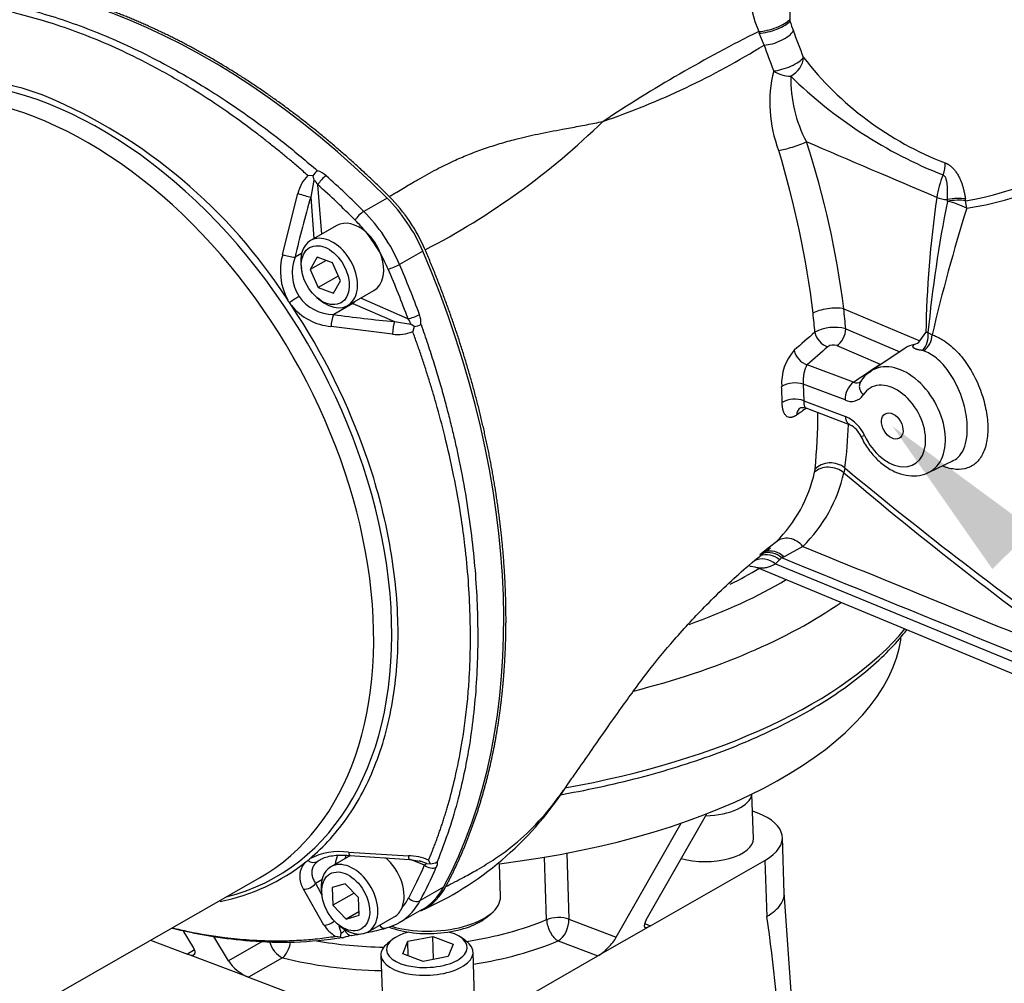
# Paper-space layout 'Sheet1' of a CAD drawing. Units: millimetres. Extents: x 0 to 210, y -3 to 297.
# Drawn here: x 42 to 57, y 238 to 253 of the extents above; entities that cross this region are included whole.
import ezdxf
from ezdxf import colors
from ezdxf.entities.mleader import LeaderData, LeaderLine
from ezdxf.math import Vec2, Vec3

# ---------------------------------------------------------------- set-up
doc = ezdxf.new("R2010")
doc.units = ezdxf.units.MM
doc.layers.add('A3B6N0BT00', color=7, linetype='Continuous')
doc.layers.add('Default', color=7, linetype='Continuous')

# ---------------------------------------------------------------- blocks, each defined once
blk = doc.blocks.new('SE5')
at = {"layer": 'A3B6N0BT00', "color": 7, "linetype": 'Continuous'}
for p, q in [((53.215, 252.372), (53.139, 252.556)), ((46.169, 250.331), (46.089, 250.336)), ((46.169, 250.331), (46.184, 250.264)), ((46.184, 250.264), (46.135, 249.998)), ((46.307, 249.421), (46.248, 250.19)), ((45.697, 249.102), (45.936, 250.055)), ((46.135, 249.998), (46.184, 249.351)), ((47.327, 249.983), (46.964, 249.775)), ((56.379, 249.824), (56.36, 249.941)), ((46.542, 249.556), (46.131, 249.321)), ((45.991, 249.118), (45.893, 249.062)), ((46.237, 249.063), (46.127, 248.869)), ((46.473, 248.973), (46.237, 249.063)), ((47.884, 249.156), (47.52, 248.948)), ((46.374, 249.011), (46.127, 248.869)), ((46.599, 248.69), (46.473, 248.973)), ((45.988, 248.884), (45.996, 248.84)), ((46.127, 248.869), (46.253, 248.586)), ((46.566, 248.765), (46.253, 248.586)), ((46.489, 248.497), (46.599, 248.69)), ((46.253, 248.586), (46.489, 248.497)), ((46.712, 248.305), (47.122, 248.54)), ((45.805, 248.352), (45.775, 248.396)), ((45.834, 248.308), (45.805, 248.352)), ((46.229, 248.433), (46.263, 248.404)), ((46.795, 248.339), (46.495, 248.167)), ((46.795, 248.339), (47.442, 248.056)), ((47.654, 248.1), (46.918, 248.423)), ((54.458, 248.255), (55.648, 247.756)), ((47.413, 247.86), (46.452, 247.98)), ((47.442, 248.056), (47.697, 248.016)), ((47.751, 247.98), (47.697, 248.016)), ((47.751, 247.98), (47.728, 247.901)), ((54.489, 247.944), (55.333, 247.585)), ((55.648, 247.756), (55.739, 247.883)), ((55.773, 247.884), (55.838, 247.85)), ((54.348, 247.681), (55.026, 247.392)), ((55.416, 247.64), (54.879, 247.281)), ((54.611, 247.11), (53.888, 247.383)), ((54.479, 246.832), (53.826, 247.079)), ((53.826, 247.079), (53.834, 246.82)), ((53.834, 246.82), (54.487, 246.573)), ((53.864, 246.708), (54.559, 246.445)), ((55.783, 245.701), (56.17, 245.888)), ((54.476, 245.772), (54.461, 245.697)), ((53.301, 244.539), (53.407, 244.622)), ((53.148, 244.42), (53.301, 244.539)), ((53.821, 244.546), (53.525, 244.384)), ((53.107, 244.217), (60.369, 241.2)), ((53.39, 244.274), (60.006, 241.552)), ((53.047, 239.99), (53.024, 240.682)), ((51.375, 238.717), (52.32, 240.375)), ((53.108, 240.388), (53.033, 240.417)), ((50.906, 238.449), (51.921, 240.229)), ((53.528, 239.13), (53.5, 240.006)), ((46.756, 239.723), (46.449, 239.547)), ((46.724, 239.773), (47.66, 239.717)), ((46.747, 239.723), (47.677, 239.66)), ((49.819, 238.721), (49.787, 239.697)), ((50.133, 239.759), (50.167, 238.728)), ((46.061, 239.623), (46.088, 239.646)), ((46.088, 239.646), (46.115, 239.668)), ((47.675, 239.66), (47.873, 239.63)), ((47.913, 239.574), (47.691, 239.658)), ((47.947, 239.598), (47.826, 239.637)), ((47.947, 239.599), (48.003, 239.594)), ((48.003, 239.594), (47.976, 239.652)), ((49.098, 239.084), (49.081, 239.595)), ((51.44, 238.624), (53.228, 239.647)), ((53.228, 239.647), (53.257, 238.773)), ((33.65, 232.691), (45.337, 239.375)), ((46.309, 239.344), (46.211, 239.288)), ((46.672, 239.281), (46.472, 239.221)), ((46.472, 239.221), (46.481, 238.946)), ((46.881, 239.066), (46.672, 239.281)), ((48.207, 239.227), (47.843, 239.019)), ((46.34, 238.638), (46.02, 239.198)), ((46.306, 239.111), (46.314, 239.066)), ((46.813, 239.136), (46.481, 238.946)), ((46.89, 238.791), (46.881, 239.066)), ((53.697, 236.769), (53.527, 239.146)), ((46.481, 238.946), (46.69, 238.731)), ((46.888, 238.844), (46.69, 238.731)), ((46.69, 238.731), (46.89, 238.791)), ((47.03, 238.531), (47.44, 238.766)), ((47.517, 238.675), (47.88, 238.883)), ((48.868, 238.75), (48.942, 238.809)), ((46.547, 238.659), (46.581, 238.63)), ((46.572, 238.624), (46.612, 238.507)), ((50.167, 238.728), (50.906, 238.449)), ((51.44, 238.624), (50.619, 238.155)), ((51.348, 238.659), (51.44, 238.624)), ((44.304, 238.286), (44.144, 238.551)), ((44.85, 238.08), (44.62, 238.459)), ((46.601, 238.448), (46.519, 238.461)), ((46.601, 238.448), (46.612, 238.507)), ((46.667, 238.567), (46.668, 238.557)), ((47.65, 238.384), (48.043, 238.459)), ((48.054, 238.103), (48.043, 238.459)), ((48.043, 238.459), (48.358, 238.34)), ((43.634, 238.401), (44.209, 238.183)), ((45.386, 238.386), (44.85, 238.08)), ((47.41, 238.411), (47.336, 238.351)), ((47.574, 238.19), (47.65, 238.384)), ((47.658, 238.159), (47.65, 238.384)), ((48.358, 238.34), (48.281, 238.146)), ((48.555, 238.391), (48.477, 238.446)), ((49.999, 238.389), (50.619, 238.155)), ((44.323, 238.249), (44.209, 238.183)), ((45.164, 237.822), (44.209, 238.183)), ((47.232, 238.168), (47.255, 237.454)), ((47.889, 238.071), (47.574, 238.19)), ((48.281, 238.146), (47.889, 238.071)), ((48.694, 237.5), (48.671, 238.215)), ((48.831, 237.132), (50.619, 238.155)), ((45.697, 238.127), (45.164, 237.822)), ((45.164, 237.822), (47.246, 237.035))]:
    blk.add_line(p, q, dxfattribs=at)
for centre, radius, start, end in [((54.782, 253.298), 1.8, 161.4758, 203.3854), ((55.595, 253.333), 2.064, 195.8946, 196.5212), ((56.431, 253.657), 2.958, 197.9422, 201.1031), ((63.52, 231.783), 23.251, 116.5438, 123.465), ((54.959, 253.24), 1.943, 199.7429, 200.5965), ((-5.756, 229.581), 63.727, 20.76716, 21.1671), ((46.656, 262.965), 12.459, 288.9312, 301.7623), ((-63.067, 208.989), 124.111, 20.26121, 20.45971), ((57.888, 255.323), 5.135, 217.7906, 248.9115), ((40.231, 246.932), 4.965, 69.0471, 81.3399), ((55.381, 251.47), 2.078, 166.112, 200.9859), ((55.748, 251.851), 2.119, 179.0882, 207.8621), ((58.628, 256.995), 7.148, 225.6292, 248.5026), ((38.747, 243.873), 8.358, 32.7634, 67.0447), ((42.546, 259.551), 11.685, 297.39, 314.2428), ((40.612, 246.52), 13.955, 7.14, 18.1213), ((55.441, 255.236), 5.374, 279.8542, 305.0937), ((39.484, 246.45), 14.598, 6.8272, 17.0315), ((55.453, 255.62), 5.869, 279.0763, 302.5148), ((46.53, 249.915), 0.61, 136.3347, 166.783), ((46.409, 250.182), 0.283, 126.2699, 148.1267), ((46.119, 250.047), 0.383, 48.0861, 71.3325), ((57.363, 249.778), 1.468, 157.3378, 171.5609), ((46.015, 250.053), 0.27, 30.4082, 51.1781), ((61.604, 245.453), 16.123, 163.6263, 167.0691), ((45.466, 248.127), 2.67, 23.1275, 44.7527), ((76.008, 245.93), 20.329, 168.6477, 174.4833), ((33.207, 250.863), 22.889, 357.668, 357.7372), ((55.844, 248.794), 1.161, 62.5795, 78.4657), ((50.875, 249.255), 5.528, 7.1293, 7.424), ((83.539, 241.323), 28.46, 162.6186, 166.7411), ((46.597, 248.845), 0.936, 164.0317, 208.6468), ((46.035, 250.205), 1.154, 252.9489, 262.7842), ((46.531, 248.814), 0.685, 158.8236, 212.3278), ((46.496, 248.833), 0.666, 215.3047, 269.8945), ((37.158, 242.525), 10.427, 19.0082, 33.6838), ((46.527, 248.868), 0.891, 218.9395, 265.1401), ((46.716, 248.451), 0.137, 305.2741, 324.2345), ((47.03, 247.949), 0.579, 158.0974, 176.9119), ((49.138, 266.894), 18.914, 261.9595, 264.8555), ((47.492, 248.035), 0.365, 356.1526, 20.7946), ((46.541, 247.304), 7.489, 4.4815, 6.7596), ((46.656, 247.314), 7.858, 4.5967, 6.8724), ((47.459, 247.949), 0.248, 15.903, 37.8069), ((47.695, 248.367), 0.391, 278.3363, 294.4472), ((47.499, 248.424), 0.571, 261.3516, 293.6292), ((131.191, 158.593), 118.03, 130.83857, 131.04593), ((54.32, 247.289), 0.677, 75.5456, 117.509), ((55.404, 247.842), 0.372, 320.2203, 6.4456), ((55.533, 247.853), 0.305, 304.4468, 359.4931), ((55.771, 247.182), 0.702, 89.8244, 92.5931), ((54.295, 247.539), 0.151, 69.5815, 124.053), ((55.517, 247.868), 0.173, 283.9024, 319.3626), ((54.257, 247.093), 0.77, 137.9731, 183.8679), ((53.971, 247.662), 0.291, 190.5209, 253.4698), ((127.952, 162.836), 112.399, 131.00075, 131.21861), ((55.682, 247.534), 0.0713, 70.4286, 83.9966), ((55.079, 246.912), 0.414, 117.9777, 150.7989), ((53.699, 246.688), 0.411, 71.9499, 120.7289), ((54.818, 246.841), 0.34, 127.5627, 181.4535), ((54.66, 247.209), 0.111, 243.7744, 305.6149), ((47.101, 246.709), 6.396, 0.7452, 2.9821), ((54.575, 247.036), 0.226, 244.7902, 326.2752), ((53.695, 246.458), 0.388, 68.947, 120.6842), ((53.863, 246.59), 0.145, 124.9117, 178.1712), ((109.7, 166.825), 97.453, 124.949, 125.06105), ((43.68, 246.721), 10.376, 354.6323, 359.4758), ((46.218, 246.812), 8.323, 352.8223, 357.473), ((54.245, 246.037), 0.589, 23.8953, 65.7181), ((54.389, 246.12), 0.366, 23.1174, 63.2198), ((38.186, 242.886), 9.338, 10.9086, 18.9723), ((51.849, 246.182), 2.205, 314.9457, 347.4739), ((52.158, 246.224), 2.362, 314.7492, 347.1176), ((53.675, 245.787), 0.337, 345.8139, 353.7761), ((91.317, 289.108), 56.947, 229.668, 234.5383), ((93.02, 292.164), 60.315, 230.27887, 234.82777), ((39.492, 243.133), 8.008, 2.0091, 10.9432), ((52.765, 244.977), 0.941, 311.6489, 317.4024), ((53.626, 244.184), 0.229, 126.6805, 137.2818), ((53.638, 244.082), 0.323, 110.5074, 117.4476), ((45.769, 243.599), 5.177, 293.7776, 326.8165), ((46.584, 238.773), 1.011, 82.0107, 117.6211), ((47.655, 238.89), 0.827, 67.1809, 89.6616), ((44.114, 242.076), 3.131, 281.1447, 308.4319), ((46.666, 238.937), 0.813, 117.5457, 121.6599), ((46.666, 238.937), 0.813, 115.4673, 117.5457), ((47.645, 239.995), 0.499, 302.469, 307.3524), ((48.002, 239.812), 0.218, 270.5006, 299.8139), ((51.277, 241.893), 5.697, 207.2163, 209.3189), ((47.509, 239.611), 0.824, 296.9524, 333.2188), ((31.179, 235.465), 22.324, 2.6116, 8.5218), ((46.849, 238.972), 0.608, 213.2426, 237.0993), ((46.636, 238.513), 0.0732, 241.6879, 282.7114), ((46.154, 239.077), 0.731, 308.7691, 314.6489), ((46.936, 237.612), 0.877, 100.68, 108.8921), ((45.858, 243.988), 5.59, 279.4724, 281.3771), ((45.858, 243.988), 5.59, 282.0884, 285.0517)]:
    blk.add_arc(centre, radius, start, end, dxfattribs=at)
for centre, major_axis, ratio, start_param, end_param in [((43.356, 242.59), (-5.784, 10.113), 0.661007, 5.103915, 6.111645), ((53.322, 252.71), (0.3, 0.096), 0.27927, 3.931463, 5.898803), ((53.329, 252.687), (0.299, 0.099), 0.289028, 3.933175, 5.88958), ((53.385, 252.532), (0.293, 0.116), 0.378868, 3.951078, 5.862504), ((41.964, 245.273), (3.373, -5.898), 0.661007, 0, 3.141593), ((42.159, 245.385), (-3.43, 5.998), 0.661007, 2.959274, 6.283185), ((53.55, 252.112), (0.294, 0.114), 0.301343, 3.919984, 5.841727), ((53.55, 252.112), (-0.234, -0.211), 0.735668, 1.270588, 2.496258), ((53.55, 252.112), (-0.298, 0.102), 0.679715, 1.15002, 2.06115), ((53.661, 250.822), (-0.3, -0.096), 0.122553, 0.712341, 2.320149), ((55.831, 250.426), (0.1, 0.299), 0.618355, 4.643304, 5.271824), ((46.336, 250.24), (0.09, 0.1), 0.336347, 0.792733, 2.36353), ((42.992, 242.382), (-5.784, 10.113), 0.661007, -1.17927, -1.106006), ((42.904, 242.332), (-5.717, 9.995), 0.661007, -1.17927, -1.106006), ((45.999, 250.041), (0.173, -0.051), 0.029733, 4.347113, 5.627558), ((46.714, 248.84), (0.894, -1.563), 0.661007, 1.399256, 1.962322), ((63.744, 251.712), (-4.342, -11.487), 0.585636, -1.206305, -1.021467), ((56.032, 250.016), (0.178, -0.025), 0.288949, 4.001783, 5.010639), ((56.157, 249.86), (0.312, 0.042), 0.35329, 0.830179, 1.780189), ((56.161, 249.832), (0.312, 0.04), 0.357587, 0.832498, 1.797325), ((46.918, 249.689), (0.0954, 0.0955), 0.286344, 0.809452, 2.380248), ((46.35, 248.633), (0.894, -1.563), 0.661007, 1.399256, 1.962322), ((46.832, 249.048), (-0.29, 0.508), 0.661007, -1.100959, 0), ((46.262, 248.582), (-0.827, 1.445), 0.661007, 4.94642, 5.103915), ((46.422, 248.813), (-0.29, 0.508), 0.661007, 2.063839, 6.283185), ((46.832, 249.048), (-0.29, 0.508), 0.661007, 4.462537, 5.182226), ((46.262, 248.582), (0.827, -1.445), 0.661007, 1.55675, 1.804828), ((46.422, 248.813), (-0.29, 0.508), 0.661007, 0, 1.077754), ((45.892, 249.07), (-0.00284, -0.00893), 0.609387, 0.140028, 0.60365), ((46.832, 249.048), (-0.29, 0.508), 0.661007, 3.141593, 4.462537), ((46.262, 248.582), (0.827, -1.445), 0.661007, 1.399256, 1.55675), ((40.31, 247.115), (5.784, -10.113), 0.661007, 0.391526, 1.399256), ((47.432, 248.924), (0.124, 0.053), 0.12809, 3.871093, 5.441889), ((39.947, 246.907), (5.784, -10.113), 0.661007, 1.325991, 1.399256), ((39.859, 246.857), (5.717, -9.995), 0.661007, 1.325991, 1.399256), ((45.86, 248.372), (-0.149, -0.1), 0.082512, 3.987235, 5.034518), ((46.773, 249.014), (-0.38, 0.664), 0.661007, -3.841804, -3.816998), ((46.502, 248.164), (-0.00939, 0.00012), 0.499155, 5.561925, 6.024644), ((47.742, 248.151), (-0.127, -0.047), 0.181868, 0.7372, 2.307996), ((54.24, 248.157), (-0.313, -0.038), 0.32562, 3.904481, 5.665814), ((47.44, 247.9), (0.016, 0.179), 0.134261, 0.527894, 1.808339), ((54.196, 247.858), (-0.148, 0.17), 0.717448, 0.85742, 2.334602), ((54.334, 247.874), (-0.088, -0.207), 0.618272, 0.694634, 2.160196), ((55.867, 246.802), (0.392, -0.871), 0.651637, 3.001235, 3.250798), ((55.355, 246.505), (-0.452, 0.791), 0.661007, 3.092102, 6.32637), ((55.216, 246.426), (0.341, -0.596), 0.661007, 4.589219, 9.767933), ((54.263, 245.585), (0.313, -0.037), 0.837083, 0.927879, 2.606731), ((54.254, 245.536), (0.305, -0.078), 0.765106, 1.035925, 2.707761), ((53.614, 244.384), (0.218, -0.227), 0.831229, 1.486873, 3.086501), ((53.302, 244.144), (-0.198, 0.245), 0.924306, 4.893904, 5.927388), ((53.335, 244.167), (0.16, -0.271), 0.909416, 1.863974, 2.94801), ((53.206, 244.045), (-0.219, 0.227), 0.933275, 4.830896, 5.989252), ((53.271, 244.114), (-0.24, 0.204), 0.929102, 4.726365, 5.790795), ((47.403, 246.275), (-7.427, -0.242), 0.469148, -3.936305, -3.846604), ((47.403, 246.275), (-8.006, -0.26), 0.469148, -4.109205, -3.850189), ((47.419, 245.798), (-8.545, -0.278), 0.469148, 2.010694, 2.515054), ((47.46, 244.527), (8.545, 0.278), 0.469148, 5.01127, 5.892972), ((47.504, 243.176), (-7.871, -0.256), 0.469148, 1.757297, 3.0544), ((52.304, 240.681), (-0.72, -0.023), 0.469148, 1.552757, 3.071315), ((52.375, 239.969), (-1.124, -0.037), 0.469148, 2.41658, 3.987376), ((52.327, 239.966), (-0.72, -0.023), 0.469148, 0.957209, 3.141593), ((47.091, 239.24), (0.38, -0.664), 0.661007, 3.589877, 3.841804), ((47.15, 239.274), (0.335, -0.586), 0.661007, 3.530927, 3.663907), ((46.764, 239.903), (0.016, 0.179), 0.225521, 2.395949, 3.143223), ((47.15, 239.274), (0.29, -0.508), 0.661007, 0.469837, 2.082287), ((47.686, 239.84), (0.009, 0.18), 0.148954, 2.329194, 3.14336), ((46.139, 239.778), (0.114, -0.139), 0.745703, 5.111958, 6.159241), ((46.74, 239.039), (-0.29, 0.508), 0.661007, 0, 1.077754), ((46.74, 239.039), (-0.29, 0.508), 0.661007, 2.063839, 6.283185), ((39.859, 246.857), (5.717, -9.995), 0.661007, 0.391526, 0.459502), ((39.947, 246.907), (5.784, -10.113), 0.661007, 0.391526, 0.459502), ((48, 239.624), (-0.124, 0.054), 0.672545, 1.104379, 2.675175), ((46.074, 239.339), (-0.16, -0.082), 0.716423, 0.897305, 2.145375), ((46.987, 240.445), (-0.894, 1.563), 0.661007, 3.141593, 3.533119), ((48.019, 239.049), (1.079, 0.035), 0.469148, 4.081949, 6.283185), ((46.623, 240.238), (-0.894, 1.563), 0.661007, 2.970052, 3.533119), ((46.535, 240.187), (0.827, -1.445), 0.661007, 0.234031, 0.391526), ((47.752, 239.11), (-0.119, 0.064), 0.693597, 1.162006, 2.732802), ((47.15, 239.274), (-0.29, 0.508), 0.661007, 3.141593, 3.61143), ((49.991, 238.628), (0.27, 0.009), 0.469148, 0.845783, 2.247095), ((46.398, 238.788), (-0.15, -0.1), 0.74721, 0.756465, 1.790721), ((47.275, 238.72), (-0.035, 0.13), 0.739366, 2.086918, 3.141549), ((48.021, 238.969), (0.989, 0.032), 0.469148, 3.965297, 5.723123), ((47.61, 239.918), (-3.463, -0.113), 0.469148, 1.836715, 2.247095), ((49.991, 238.628), (0.103, -0.249), 0.552754, 4.114414, 5.685211), ((49.991, 238.628), (-0.095, -0.253), 0.585636, 0.617238, 2.188034), ((51.551, 238.818), (0.2, 0.211), 0.271531, 2.300863, 3.871659), ((46.756, 238.607), (-0.022, 0.133), 0.728958, 1.833864, 3.09653), ((46.756, 238.607), (-0.022, 0.133), 0.728958, 3.09653, 3.141229), ((47.275, 238.72), (-0.035, 0.13), 0.739366, 3.141549, 3.333001), ((47.949, 238.271), (-0.63, -0.02), 0.469148, 5.170957, 6.283185), ((47.949, 238.271), (-0.63, -0.02), 0.469148, 0, 4.125688), ((50.73, 238.348), (-0.2, -0.211), 0.271531, 0.730066, 2.300863), ((45.69, 238.365), (0.134, -0.234), 0.661007, 4.278469, 5.60778), ((45.69, 238.365), (-0.067, -0.262), 0.46575, 0.55879, 1.724056), ((47.61, 239.918), (-3.463, -0.113), 0.469148, 1.143401, 1.458712), ((47.951, 238.192), (-0.72, -0.023), 0.469148, 5.723123, 6.283185), ((47.951, 238.192), (-0.72, -0.023), 0.469148, 0, 3.701655), ((47.618, 239.679), (-3.733, -0.121), 0.469148, 1.843271, 2.247095), ((44.1, 238.364), (-0.224, 0.18), 0.344625, 2.332367, 3.903163), ((45.055, 238.002), (-0.224, 0.18), 0.344625, 0.761571, 2.332367), ((47.618, 239.679), (-3.733, -0.121), 0.469148, 1.015268, 1.454105)]:
    blk.add_ellipse(centre, major_axis=major_axis, ratio=ratio, start_param=start_param, end_param=end_param, dxfattribs=at)
for centre, major_axis in [((46.363, 248.78), (-0.246, 0.43)), ((55.216, 246.426), (-0.11, 0.192)), ((46.681, 239.006), (-0.246, 0.43))]:
    blk.add_ellipse(centre, major_axis=major_axis, ratio=0.661007, dxfattribs=at)
for points in [[(53.662, 256.924), (53.646, 255.531), (53.631, 254.138), (53.616, 252.746)], [(55.911, 249.993), (55.232, 250.282), (54.553, 250.571), (53.874, 250.861)], [(54.611, 247.11), (54.749, 247.204), (54.887, 247.298), (55.026, 247.392)], [(53.78, 246.71), (53.795, 246.72), (53.823, 246.719), (53.865, 246.708)], [(53.821, 244.546), (55.307, 243.939), (56.793, 243.332), (58.279, 242.725)], [(59.902, 241.752), (57.764, 242.624), (55.627, 243.496), (53.489, 244.368)], [(52.991, 244.24), (53.018, 244.238), (53.055, 244.231), (53.101, 244.219)], [(50.101, 240.765), (50.128, 240.803), (50.154, 240.84), (50.179, 240.878)]]:
    blk.add_open_spline(points, degree=3, dxfattribs=at)
for points, degree, knots in [([(47.362, 250.007), (46.864, 250.503), (46.337, 250.938), (45.811, 251.373), (45.267, 251.738), (44.722, 252.103), (44.166, 252.393), (43.61, 252.684), (43.053, 252.894), (42.497, 253.105), (41.946, 253.233), (41.395, 253.361), (40.861, 253.403), (40.327, 253.446), (39.816, 253.403), (39.305, 253.361), (38.827, 253.233)], 2, [0, 0, 0, 0.125, 0.125, 0.25, 0.25, 0.375, 0.375, 0.5, 0.5, 0.625, 0.625, 0.75, 0.75, 0.875, 0.875, 1, 1, 1]), ([(46.089, 250.336), (46.064, 250.358), (46.016, 250.401), (45.943, 250.464), (45.87, 250.527), (45.797, 250.588), (45.724, 250.649), (45.652, 250.709), (45.579, 250.767), (45.507, 250.825), (45.434, 250.882), (45.362, 250.939), (45.29, 250.994), (45.112, 251.129), (44.794, 251.359), (44.302, 251.683), (43.836, 251.955), (43.381, 252.191), (42.972, 252.382), (42.517, 252.567), (42.06, 252.725), (41.651, 252.84), (41.199, 252.943), (40.774, 253.013), (40.35, 253.052), (40.067, 253.064), (39.859, 253.065), (39.708, 253.061), (39.56, 253.055), (39.415, 253.044), (39.273, 253.031), (39.133, 253.014), (39.042, 253.001), (38.997, 252.994)], 3, [0, 0, 0, 0, 0.010738, 0.021432, 0.03208, 0.042684, 0.053242, 0.063756, 0.074226, 0.08465, 0.09503, 0.105364, 0.115654, 0.1259, 0.181458, 0.250446, 0.331896, 0.374563, 0.437461, 0.499678, 0.561361, 0.624866, 0.668483, 0.749162, 0.803036, 0.848937, 0.87134, 0.893468, 0.915322, 0.936902, 0.958209, 0.979241, 1, 1, 1, 1]), ([(39.031, 253.113), (39.105, 253.123), (39.252, 253.143), (39.47, 253.161), (39.68, 253.172), (39.882, 253.175), (40.076, 253.172), (40.261, 253.164), (40.437, 253.151), (40.604, 253.135), (41.017, 253.086), (41.676, 252.957), (42.591, 252.666), (43.511, 252.268), (44.256, 251.858), (44.839, 251.486), (45.268, 251.189), (45.744, 250.832), (46.07, 250.555), (46.242, 250.41)], 3, [0, 0, 0, 0, 0.033797, 0.066113, 0.096949, 0.126304, 0.154178, 0.180572, 0.205485, 0.228918, 0.250869, 0.379134, 0.500306, 0.621479, 0.749507, 0.801217, 0.860203, 0.926464, 1, 1, 1, 1]), ([(47.362, 250.007), (47.401, 250.03), (47.475, 250.075), (47.581, 250.138), (47.677, 250.195), (47.763, 250.245), (47.915, 250.333), (48.127, 250.449), (48.384, 250.574), (48.623, 250.674), (48.855, 250.76), (49.095, 250.837), (49.374, 250.914), (49.701, 250.989), (49.981, 251.042), (50.192, 251.081), (50.318, 251.104), (50.444, 251.128), (50.571, 251.153), (50.656, 251.171), (50.699, 251.18)], 3, [0, 0, 0, 0, 0.029498, 0.056589, 0.081274, 0.103556, 0.123439, 0.199338, 0.269796, 0.331378, 0.39799, 0.469839, 0.547093, 0.657342, 0.786615, 0.829394, 0.872165, 0.914885, 0.957511, 1, 1, 1, 1]), ([(56.04, 250.532), (56.044, 250.53), (56.052, 250.528), (56.064, 250.523), (56.076, 250.517), (56.087, 250.51), (56.099, 250.503), (56.11, 250.495), (56.122, 250.486), (56.134, 250.477), (56.145, 250.466), (56.156, 250.455), (56.176, 250.435), (56.203, 250.402), (56.236, 250.353), (56.263, 250.302), (56.286, 250.251), (56.305, 250.201), (56.322, 250.147), (56.336, 250.091), (56.348, 250.031), (56.354, 249.99), (56.357, 249.97)], 3, [0, 0, 0, 0, 0.022248, 0.044397, 0.066512, 0.088664, 0.11092, 0.133346, 0.15601, 0.178973, 0.202298, 0.226042, 0.25026, 0.327684, 0.41044, 0.50026, 0.57293, 0.649124, 0.729449, 0.814423, 0.904484, 1, 1, 1, 1]), ([(56.078, 249.959), (56.078, 249.97), (56.078, 249.991), (56.079, 250.022), (56.079, 250.052), (56.079, 250.08), (56.079, 250.108), (56.079, 250.135), (56.077, 250.16), (56.075, 250.184), (56.073, 250.208), (56.069, 250.232), (56.065, 250.255), (56.059, 250.275), (56.053, 250.293), (56.046, 250.308), (56.037, 250.321), (56.028, 250.332), (56.018, 250.339), (56.011, 250.342), (56.008, 250.343)], 3, [0, 0, 0, 0, 0.080188, 0.156947, 0.230395, 0.300632, 0.367752, 0.431839, 0.492972, 0.551228, 0.606682, 0.666301, 0.72113, 0.771341, 0.817189, 0.859045, 0.897436, 0.933079, 0.9669, 1, 1, 1, 1]), ([(48.245, 239.239), (48.495, 239.707), (48.68, 240.232), (48.866, 240.759), (48.983, 241.334), (49.101, 241.91), (49.15, 242.528), (49.199, 243.146), (49.178, 243.794), (49.157, 244.441), (49.066, 245.112), (48.975, 245.783), (48.817, 246.463), (48.658, 247.143), (48.433, 247.825), (48.209, 248.505), (47.922, 249.176)], 2, [0, 0, 0, 0.125, 0.125, 0.25, 0.25, 0.375, 0.375, 0.5, 0.5, 0.625, 0.625, 0.75, 0.75, 0.875, 0.875, 1, 1, 1]), ([(47.857, 248.011), (47.892, 247.909), (47.962, 247.71), (48.056, 247.417), (48.141, 247.137), (48.217, 246.869), (48.284, 246.615), (48.344, 246.375), (48.397, 246.147), (48.443, 245.933), (48.549, 245.408), (48.675, 244.592), (48.752, 243.507), (48.739, 242.458), (48.651, 241.647), (48.539, 241.032), (48.436, 240.59), (48.297, 240.109), (48.174, 239.791), (48.11, 239.623)], 3, [0, 0, 0, 0, 0.033632, 0.065826, 0.096579, 0.125894, 0.15377, 0.180206, 0.205203, 0.228761, 0.250879, 0.379017, 0.500324, 0.621365, 0.749522, 0.800914, 0.859791, 0.926153, 1, 1, 1, 1]), ([(47.976, 239.652), (47.986, 239.676), (48.006, 239.723), (48.035, 239.794), (48.063, 239.866), (48.09, 239.937), (48.116, 240.009), (48.142, 240.082), (48.167, 240.154), (48.192, 240.227), (48.215, 240.3), (48.238, 240.373), (48.26, 240.447), (48.314, 240.632), (48.399, 240.961), (48.506, 241.494), (48.573, 241.999), (48.614, 242.505), (48.632, 242.954), (48.628, 243.48), (48.6, 244.015), (48.552, 244.514), (48.478, 245.063), (48.377, 245.633), (48.241, 246.235), (48.125, 246.67), (48.04, 246.962), (47.983, 247.149), (47.923, 247.337), (47.861, 247.525), (47.796, 247.713), (47.75, 247.838), (47.728, 247.901)], 3, [0, 0, 0, 0, 0.010713, 0.021386, 0.032019, 0.042611, 0.053163, 0.063674, 0.074145, 0.084576, 0.094966, 0.105316, 0.115626, 0.125896, 0.182555, 0.25043, 0.336687, 0.374541, 0.437848, 0.499662, 0.561758, 0.624852, 0.67155, 0.749155, 0.817803, 0.874, 0.894848, 0.915757, 0.936727, 0.957757, 0.978848, 1, 1, 1, 1]), ([(55.838, 247.85), (55.862, 247.841), (55.911, 247.822), (55.983, 247.783), (56.066, 247.73), (56.157, 247.656), (56.287, 247.527), (56.432, 247.331), (56.571, 247.06), (56.665, 246.772), (56.712, 246.488), (56.706, 246.229), (56.65, 246.012), (56.544, 245.852), (56.397, 245.759), (56.213, 245.738), (56.072, 245.771), (55.997, 245.8), (55.994, 245.802)], 3, [0, 0, 0, 0, 0.0210331, 0.0420882, 0.0633239, 0.0948679, 0.1262974, 0.1889023, 0.2511557, 0.3130148, 0.3746575, 0.436392, 0.4982756, 0.5602786, 0.6226389, 0.6854599, 0.7485269, 0.7511486, 0.7511486, 0.7511486, 0.7511486]), ([(55.689, 247.605), (55.685, 247.605), (55.676, 247.606), (55.662, 247.608), (55.65, 247.61), (55.638, 247.612), (55.627, 247.615), (55.616, 247.617), (55.606, 247.62), (55.597, 247.622), (55.588, 247.625), (55.58, 247.628), (55.572, 247.631), (55.565, 247.635), (55.559, 247.638), (55.552, 247.643), (55.544, 247.649), (55.539, 247.658), (55.538, 247.667), (55.541, 247.677), (55.548, 247.688), (55.555, 247.696), (55.558, 247.7)], 3, [0, 0, 0, 0, 0.035356, 0.070311, 0.104977, 0.139469, 0.173903, 0.208397, 0.243066, 0.278026, 0.313388, 0.349259, 0.385745, 0.422942, 0.460944, 0.499838, 0.580307, 0.660705, 0.741984, 0.825065, 0.910808, 1, 1, 1, 1]), ([(56.152, 245.881), (56.186, 245.894), (56.259, 245.94), (56.338, 246.06), (56.385, 246.24), (56.392, 246.475), (56.341, 246.793), (56.222, 247.083), (56.097, 247.278), (56.007, 247.391), (55.909, 247.485), (55.807, 247.557), (55.739, 247.587), (55.706, 247.601)], 3, [0.3795248, 0.3795248, 0.3795248, 0.3795248, 0.4287637, 0.495996, 0.5593783, 0.6191282, 0.704535, 0.8084481, 0.8474491, 0.8854294, 0.926272, 0.9644616, 1, 1, 1, 1]), ([(53.888, 247.383), (53.887, 247.381), (53.883, 247.377), (53.878, 247.369), (53.872, 247.358), (53.865, 247.344), (53.854, 247.32), (53.844, 247.288), (53.836, 247.251), (53.831, 247.219), (53.827, 247.187), (53.825, 247.157), (53.824, 247.129), (53.824, 247.103), (53.825, 247.087), (53.826, 247.079)], 3, [0, 0, 0, 0, 0.03305, 0.074674, 0.124873, 0.183648, 0.250997, 0.406743, 0.50032, 0.595684, 0.686039, 0.771499, 0.8522, 0.928303, 1, 1, 1, 1]), ([(54.718, 247.113), (54.716, 247.11), (54.714, 247.107), (54.704, 247.086), (54.7, 247.065), (54.702, 247.022), (54.707, 246.999), (54.729, 246.953), (54.744, 246.931), (54.763, 246.911)], 3, [0.2064968, 0.2064968, 0.2064968, 0.2064968, 0.25, 0.25, 0.5, 0.5, 0.75, 0.75, 1, 1, 1, 1]), ([(53.718, 246.595), (53.714, 246.592), (53.707, 246.587), (53.695, 246.58), (53.684, 246.575), (53.673, 246.57), (53.663, 246.566), (53.652, 246.563), (53.642, 246.561), (53.621, 246.558), (53.593, 246.561), (53.56, 246.581), (53.533, 246.615), (53.517, 246.653), (53.508, 246.687), (53.503, 246.711), (53.5, 246.737), (53.497, 246.763), (53.497, 246.782), (53.497, 246.792)], 3, [0, 0, 0, 0, 0.031939, 0.06373, 0.095438, 0.127129, 0.15887, 0.190725, 0.222761, 0.255042, 0.381706, 0.50617, 0.630111, 0.754742, 0.805106, 0.854508, 0.903247, 0.951638, 1, 1, 1, 1]), ([(53.834, 246.82), (53.834, 246.816), (53.834, 246.808), (53.835, 246.797), (53.835, 246.786), (53.836, 246.775), (53.837, 246.764), (53.839, 246.754), (53.841, 246.744), (53.843, 246.736), (53.846, 246.728), (53.85, 246.721), (53.855, 246.714), (53.86, 246.71), (53.864, 246.708), (53.864, 246.708)], 3, [0, 0, 0, 0, 0.0385745, 0.0784409, 0.1196345, 0.1621874, 0.2061285, 0.2514842, 0.2982786, 0.3465334, 0.3962685, 0.4475021, 0.5002509, 0.5936392, 0.6215369, 0.6215369, 0.6215369, 0.6215369]), ([(54.552, 246.448), (54.545, 246.451), (54.538, 246.455), (54.519, 246.471), (54.508, 246.486), (54.492, 246.525), (54.488, 246.548), (54.487, 246.573)], 3, [0.384089, 0.384089, 0.384089, 0.384089, 0.5, 0.5, 0.75, 0.75, 1, 1, 1, 1]), ([(54.783, 246.275), (54.765, 246.269), (54.751, 246.265), (54.732, 246.261), (54.727, 246.262), (54.726, 246.264)], 3, [0, 0, 0, 0, 0.25, 0.25, 0.4786604, 0.4786604, 0.4786604, 0.4786604]), ([(54.726, 246.264), (54.746, 246.224), (54.795, 246.127), (54.911, 245.967), (55.071, 245.816), (55.247, 245.708), (55.428, 245.65), (55.597, 245.644), (55.722, 245.666), (55.771, 245.698), (55.779, 245.703)], 3, [0, 0, 0, 0, 0.085453, 0.242065, 0.400319, 0.560889, 0.706157, 0.84516, 0.979626, 1, 1, 1, 1]), ([(50.178, 240.879), (50.227, 240.947), (50.413, 241.208), (50.689, 241.609), (50.976, 242.015), (51.188, 242.31), (51.46, 242.674), (51.835, 243.13), (52.34, 243.67), (52.853, 244.157), (53.173, 244.415), (53.312, 244.526)], 3, [0, 0, 0, 0, 0.036555, 0.164256, 0.235466, 0.300902, 0.377615, 0.517249, 0.686281, 0.884647, 1, 1, 1, 1]), ([(53.39, 244.274), (53.385, 244.271), (53.373, 244.264), (53.354, 244.254), (53.331, 244.243), (53.305, 244.233), (53.277, 244.222), (53.246, 244.214), (53.214, 244.207), (53.181, 244.205), (53.151, 244.206), (53.128, 244.21), (53.115, 244.214), (53.111, 244.215)], 3, [0, 0, 0, 0, 0.03384, 0.0759315, 0.1262672, 0.1848379, 0.2516324, 0.3266379, 0.40984, 0.5012227, 0.5918015, 0.6759135, 0.7175805, 0.7175805, 0.7175805, 0.7175805]), ([(46.115, 239.668), (46.346, 239.861), (46.553, 240.091), (46.909, 240.614), (47.058, 240.908), (47.294, 241.548), (47.381, 241.895), (47.488, 242.628), (47.508, 243.014), (47.495, 243.413)], 3, [0, 0, 0, 0, 0.25, 0.25, 0.5, 0.5, 0.75, 0.75, 1, 1, 1, 1]), ([(50.034, 240.672), (50.102, 240.684), (50.386, 240.735), (50.877, 240.838), (51.492, 240.995), (52.081, 241.174), (52.642, 241.375), (53.169, 241.596), (53.661, 241.836), (54.114, 242.094), (54.524, 242.369), (54.89, 242.659), (55.198, 242.951), (55.37, 243.151), (55.444, 243.246)], 3, [0.6070046, 0.6070046, 0.6070046, 0.6070046, 0.6161291, 0.6452356, 0.6743558, 0.7034934, 0.7326523, 0.7618367, 0.7910503, 0.8202959, 0.8495737, 0.8788787, 0.908193, 0.934524, 0.934524, 0.934524, 0.934524]), ([(48.245, 239.239), (48.338, 239.287), (48.503, 239.372), (48.763, 239.515), (49.013, 239.667), (49.329, 239.896), (49.678, 240.221), (49.938, 240.539), (50.078, 240.732), (50.101, 240.765)], 3, [0, 0, 0, 0, 0.0697884, 0.1234493, 0.1993106, 0.2698224, 0.3980567, 0.5470714, 0.5775639, 0.5775639, 0.5775639, 0.5775639]), ([(46.307, 239.673), (46.338, 239.685), (46.39, 239.706), (46.538, 239.732), (46.655, 239.728), (46.747, 239.723)], 3, [0, 0, 0, 0, 0.255051, 0.507021, 1, 1, 1, 1]), ([(46.02, 239.198), (46.017, 239.205), (46.011, 239.218), (46.002, 239.238), (45.995, 239.257), (45.988, 239.276), (45.982, 239.295), (45.978, 239.314), (45.974, 239.333), (45.971, 239.352), (45.969, 239.37), (45.968, 239.389), (45.968, 239.407), (45.969, 239.437), (45.976, 239.479), (45.991, 239.522), (46.008, 239.555), (46.023, 239.579), (46.04, 239.602), (46.054, 239.616), (46.061, 239.623)], 3, [0, 0, 0, 0, 0.043281, 0.086136, 0.128602, 0.170721, 0.212532, 0.254077, 0.295399, 0.336538, 0.37754, 0.418446, 0.459301, 0.50015, 0.624835, 0.748635, 0.811695, 0.874466, 0.93716, 1, 1, 1, 1]), ([(46.24, 239.629), (46.236, 239.626), (46.228, 239.62), (46.218, 239.61), (46.208, 239.599), (46.199, 239.589), (46.191, 239.578), (46.183, 239.566), (46.176, 239.555), (46.17, 239.543), (46.165, 239.531), (46.161, 239.519), (46.157, 239.506), (46.155, 239.494), (46.153, 239.481), (46.151, 239.463), (46.152, 239.44), (46.156, 239.411), (46.164, 239.382), (46.175, 239.351), (46.191, 239.32), (46.204, 239.299), (46.211, 239.288)], 3, [0, 0, 0, 0, 0.035337, 0.070657, 0.105978, 0.141322, 0.176709, 0.212158, 0.247691, 0.283326, 0.319083, 0.354983, 0.391045, 0.427286, 0.463727, 0.500386, 0.57678, 0.65575, 0.737437, 0.821967, 0.909453, 1, 1, 1, 1]), ([(48.11, 239.623), (48.11, 239.621), (48.111, 239.617), (48.112, 239.61), (48.112, 239.603), (48.112, 239.596), (48.111, 239.588), (48.109, 239.579), (48.106, 239.57), (48.103, 239.56), (48.099, 239.55), (48.096, 239.543), (48.095, 239.539)], 3, [0, 0, 0, 0, 0.100238, 0.199519, 0.298179, 0.396558, 0.495001, 0.593852, 0.693451, 0.79413, 0.89621, 1, 1, 1, 1]), ([(53.257, 238.773), (53.353, 238.828), (53.426, 238.891), (53.511, 239.015), (53.53, 239.074), (53.528, 239.133)], 3, [0, 0, 0, 0, 0.25, 0.25, 0.4624238, 0.4624238, 0.4624238, 0.4624238]), ([(43.973, 238.591), (44.031, 238.577), (44.245, 238.526), (44.652, 238.448), (45.231, 238.378), (45.928, 238.357), (46.367, 238.409), (46.643, 238.443)], 3, [0.6307194, 0.6307194, 0.6307194, 0.6307194, 0.6540588, 0.7161731, 0.7944982, 0.8910924, 1, 1, 1, 1]), ([(43.979, 238.593), (44.061, 238.573), (44.334, 238.511), (44.735, 238.445), (45.157, 238.404), (45.442, 238.392), (45.651, 238.391), (45.803, 238.394), (45.952, 238.4), (46.098, 238.41), (46.241, 238.424), (46.381, 238.441), (46.473, 238.454), (46.519, 238.461)], 3, [0.6360654, 0.6360654, 0.6360654, 0.6360654, 0.6701003, 0.7491415, 0.8032238, 0.8489317, 0.8713742, 0.8935293, 0.9153971, 0.9369779, 0.9582719, 0.9792792, 1, 1, 1, 1])]:
    blk.add_open_spline(points, degree=degree, knots=knots, dxfattribs=at)

psp = doc.layouts.new('Sheet1')

# ---------------------------------------------------------------- block references
at = {"layer": 'Default'}
psp.add_blockref('SE5', (0, 0), dxfattribs=at)

# ---------------------------------------------------------------- leaders
at = {"layer": 'Default', "color": 7, "linetype": 'Continuous'}
ml = psp.add_multileader_mtext('Standard', dxfattribs=at)
ml.set_content('{\\pxsm0.9;\\fArial|b0||i0||c0|p34;\\W1.;EARTHING POINT\\PM6x1p x 10 DEEP\\P}', color=256)
ml.set_leader_properties()
ml.build(insert=Vec2(0, 0))
ml.multileader.update_dxf_attribs({"dogleg_length": 5.76, "arrow_head_size": 2.688})
ctx = ml.context
ctx.base_point, ctx.char_height, ctx.arrow_head_size, ctx.landing_gap_size = Vec3(72.018, 235.117), 1.92, 2.688, 0.672
notes = []
notes.append((ctx, [(0, (1, 1, 0), (66.258, 235.117), (1, 0), 5.76, [(0, [(55.216, 246.426)], 0, [])])]))
ctx.mtext.insert = Vec3(72.69, 236.343)
for ctx, leaders in notes:
    for number, flags, end, landing, length, lines in leaders:
        leader = LeaderData()
        leader.index, (leader.has_last_leader_line, leader.has_dogleg_vector, leader.attachment_direction) = number, flags
        leader.last_leader_point, leader.dogleg_vector, leader.dogleg_length = Vec3(end), Vec3(landing), length
        for number, points, colour, breaks in lines:
            line = LeaderLine()
            line.index, line.vertices, line.color, line.breaks = number, Vec3.list(points), colors.encode_raw_color(colour), breaks
            leader.lines.append(line)
        ctx.leaders.append(leader)

doc.saveas('drawing.dxf')
